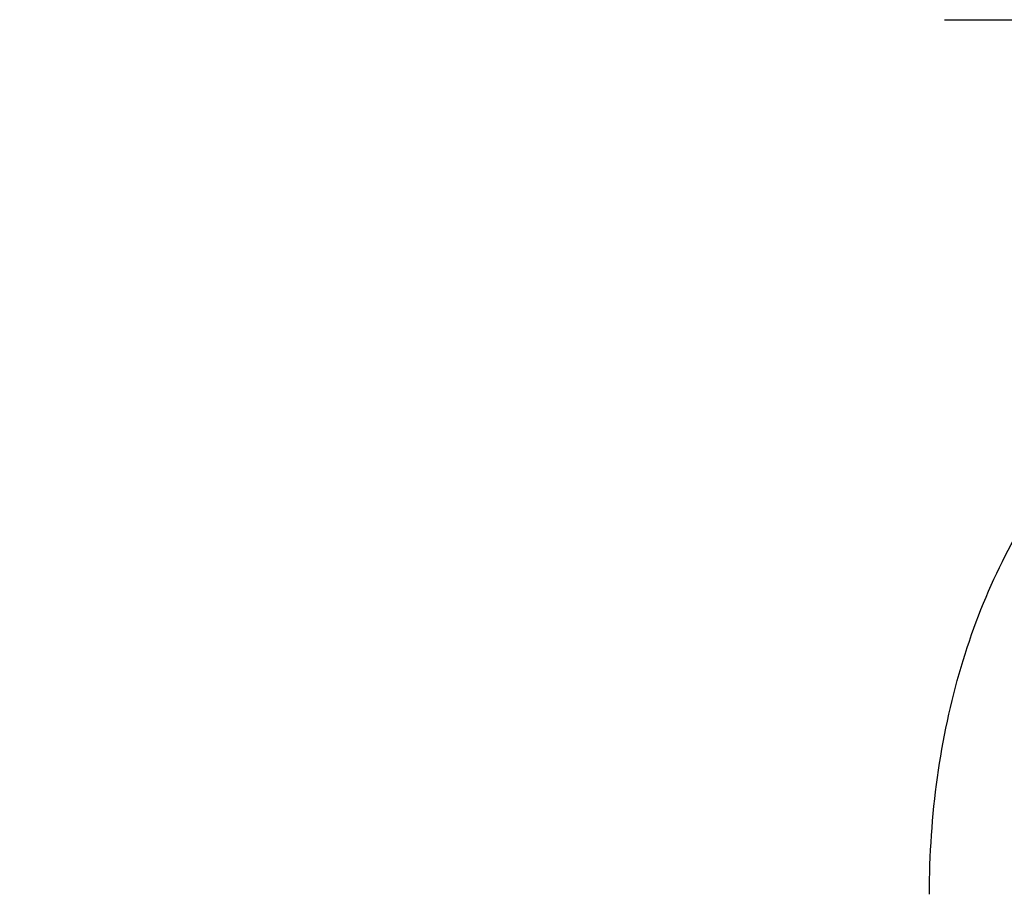
# Model space of a CAD drawing. Units: inches. Extents: x 0 to 17, y 0 to 11.
# Drawn here: x 3.9 to 4, y 8.2 to 8.2 of the extents above; entities that cross this region are included whole.
import ezdxf
from ezdxf import colors
from ezdxf.entities.mleader import LeaderData, LeaderLine
from ezdxf.enums import TextEntityAlignment as Align
from ezdxf.math import Vec2, Vec3

# ---------------------------------------------------------------- set-up
doc = ezdxf.new("R2010")
doc.units = ezdxf.units.IN
doc.header["$MEASUREMENT"] = 0
doc.layers.add('Default', color=7, linetype='Continuous')
doc.layers.add('RE560468_02_27', color=7, linetype='Continuous')
doc.styles.add('SEACAD_Arial', font='arial.ttf')
doc.dimstyles.new('Outline', dxfattribs={"dimtxt": 0.125, "dimasz": 0.25, "dimexe": 0.0625, "dimexo": 0.0625, "dimgap": 0.03125, "dimtad": 0, "dimtih": 1, "dimtoh": 1, "dimlfac": 16.12903225806452, "dimzin": 4, "dimdsep": 46, "dimtxsty": 'SEACAD_Arial', "dimblk1": '_SE_FILLED', "dimblk2": '_SE_FILLED', "dimsah": 1, "dimcen": 0.0625, "dimadec": 0, "dimazin": 0, "dimtfac": 1, "dimtdec": 1, "dimtofl": 0, "dimtmove": 0, "dimatfit": 3, "dimfxl": 1, "dimtolj": 1, "dimtzin": 4, "dimarcsym": 0})

# ---------------------------------------------------------------- blocks, each defined once
blk = doc.blocks.new('_SE_FILLED')
at = {"color": 0}
blk.add_line((0, 0), (-1, 0), dxfattribs=at)
blk.add_solid([(0, 0), (-1, -0.1665), (-1, 0.1665), (0, 0)], dxfattribs=at)
blk = doc.blocks.new('SE1')
at = {"layer": 'RE560468_02_27', "color": 7, "linetype": 'Continuous', "lineweight": 30}
blk.add_line((3.966667538739588, 8.197769269718398), (3.973999077749137, 8.197769269718416), dxfattribs=at)
blk.add_open_spline([(3.966390867515129, 8.181593688392306), (3.966390867515183, 8.18305893229169), (3.966590334156781, 8.184492488248054), (3.96736059596125, 8.187097830345476), (3.967931136435637, 8.188268755025375), (3.969364077792523, 8.190185064015427), (3.970226004870324, 8.190929814694488), (3.97147899191068, 8.191564164225387), (3.971793074560896, 8.191691185073333), (3.97211360601681, 8.191790193978273)], degree=3, knots=[0, 0, 0, 0, 0.25, 0.25, 0.5, 0.5, 0.75, 0.75, 0.8305193041995896, 0.8305193041995896, 0.8305193041995896, 0.8305193041995896], dxfattribs=at)
blk = doc.blocks.new('DMBLK43')
at = {"layer": 'Default', "linetype": 'Continuous', "lineweight": 15}
for points in [[(1.051197546333464, 9.031450558928817), (1.134530878659698, 9.031450558928817), (1.092864212496581, 9.281450555907519)], [(1.051197546333464, 4.60244451946729), (1.092864212496581, 4.352444522488589), (1.134530878659698, 4.60244451946729)]]:
    blk.add_hatch(color=7, dxfattribs=at).paths.add_polyline_path(points)
at = {"layer": 'Default', "color": 7, "linetype": 'Continuous', "lineweight": 15}
for p, q in [((5.575340475319807, 9.281450555907519), (1.030364213251906, 9.28145055590752)), ((1.092864212496581, 7.035697579037546), (1.092864212496581, 9.281450555907519)), ((1.092864212496581, 4.352444522488589), (1.092864212496581, 6.410697625373107)), ((1.585640475319809, 4.352444522488589), (1.030364213251905, 4.352444522488589))]:
    blk.add_line(p, q, dxfattribs=at)
at = {"layer": 'Default', "color": 7, "linetype": 'Continuous', "lineweight": 15, "style": 'SEACAD_Arial'}
for s, p in [('79.50', (0.823842473366146, 6.973197572339053)), ('[', (0.7124294298878852, 6.785697572339053)), (']', (1.424385951627015, 6.785697572339053)), ('2019,3', (0.823842473366146, 6.785697572339053)), ('APPROX.', (0.7069946472791894, 6.598197572339053))]:
    blk.add_text(s, height=0.125, dxfattribs=at).set_placement(p, align=Align.TOP_LEFT)
blk = doc.blocks.new('_DOT')
at = {"color": 0, "linetype": 'ByBlock', "lineweight": -2}
blk.add_line((-0.5, 0), (-1, 0), dxfattribs=at)
at = {"color": 0, "linetype": 'ByBlock', "const_width": 0.5}
blk.add_lwpolyline([(-0.25, 0, 1), (0.25, 0, 1)], format="xyb", close=True, dxfattribs=at)

msp = doc.modelspace()

# ---------------------------------------------------------------- block references
at = {"layer": 'Default'}
msp.add_blockref('SE1', (0, 0), dxfattribs=at)

# ---------------------------------------------------------------- dimensions: what is measured, and where the dimension line sits
at = {"layer": 'Default', "color": 7, "linetype": 'Continuous', "lineweight": 15}
dim = msp.add_linear_dim(base=(1.092864212496581, 9.281450555907519), p1=(1.648140474564485, 4.352444522488589), p2=(5.637840474564483, 9.281450555907519), angle=90, text='\\A1;<>\\XAPPROX.', dimstyle='Outline', override={"dimpost": '\\X'}, dxfattribs=at)
dim.commit()
dim.dimension.update_dxf_attribs({"geometry": 'DMBLK43', "text_midpoint": (1.092864212496581, 6.816947572339052), "dimtype": 160})

# ---------------------------------------------------------------- leaders
ml = msp.add_multileader_mtext('Standard', dxfattribs=at)
ml.set_content('{\\pxsm0.9;\\fMicrosoft Sans Serif|b0||i0||c0|p34;\\W1.;19440\\P}', color=256)
ml.set_leader_properties()
ml.set_arrow_properties(name='DOT')
ml.build(insert=Vec2(0, 0))
ml.multileader.update_dxf_attribs({"leader_type": 0, "dogleg_length": 0, "arrow_head_size": 0.188})
ctx = ml.context
ctx.base_point, ctx.char_height, ctx.arrow_head_size, ctx.landing_gap_size = Vec3(10.09605436823083, 10.4425974148767), 0.188, 0.188, 0.09399999999999999
ctx.text_align_type = 1
notes = []
notes.append((ctx, [(0, (0, 0, 0), (0, 0), (1, 0), 1, [])]))
ctx.mtext.insert, ctx.mtext.alignment = Vec3(10.53075236823083, 10.5381954148767), 2
ml = msp.add_multileader_mtext('Standard', dxfattribs=at)
ml.set_content('{\\pxsm0.9;\\fHelvetica-Narrow|b0||i0||c0|p34;\\W1.;1\\P}', color=256)
ml.set_leader_properties()
ml.set_arrow_properties(name='DOT')
ml.build(insert=Vec2(0, 0))
ml.multileader.update_dxf_attribs({"leader_type": 0, "dogleg_length": 0, "arrow_head_size": 0.09})
ctx = ml.context
ctx.base_point, ctx.char_height, ctx.arrow_head_size, ctx.landing_gap_size = Vec3(11.98775529695125, 10.39316555225942), 0.09, 0.09, 0.045
notes.append((ctx, [(0, (0, 0, 0), (0, 0), (1, 0), 1, [])]))
ctx.mtext.insert = Vec3(12.07775529695125, 10.43816555225942)
ml = msp.add_multileader_mtext('Standard', dxfattribs=at)
ml.set_content('{\\pxsm0.9;\\fHelvetica-Narrow|b0||i0||c0|p34;\\W1.;1\\P}', color=256)
ml.set_leader_properties()
ml.set_arrow_properties(name='DOT')
ml.build(insert=Vec2(0, 0))
ml.multileader.update_dxf_attribs({"leader_type": 0, "dogleg_length": 0, "arrow_head_size": 0.09})
ctx = ml.context
ctx.base_point, ctx.char_height, ctx.arrow_head_size, ctx.landing_gap_size = Vec3(11.63151391857093, 10.39031562123238), 0.09, 0.09, 0.045
notes.append((ctx, [(0, (0, 0, 0), (0, 0), (1, 0), 1, [])]))
ctx.mtext.insert = Vec3(11.72151391857093, 10.43531562123238)
ml = msp.add_multileader_mtext('Standard', dxfattribs=at)
ml.set_content('{\\pxsm0.9;\\fArial|b0||i0||c0|p34;\\W1.;DISCHARGE:\\P8.00 NOMINAL WITH 8 HOLES\\P.88/[22,2] DIA EQUALLY SPACED\\PON A 11.75/[298,5] DIA B.C.\\P}', color=256)
ml.set_leader_properties()
ml.set_arrow_properties(name='_SE_FILLED')
ml.build(insert=Vec2(0, 0))
ml.multileader.update_dxf_attribs({"dogleg_length": 0.5195602334316923, "arrow_head_size": 0.25})
ctx = ml.context
ctx.base_point, ctx.char_height, ctx.arrow_head_size, ctx.landing_gap_size = Vec3(3.177128689400228, 10.14381482569509), 0.125, 0.25, 0.0625
ctx.text_align_type = 2
notes.append((ctx, [(0, (1, 1, 0), (6.510313922831919, 10.11631482569509), (-1, 0), 0.5195602334316923, [(0, [(7.410807826717841, 6.234860547747322)], 0, [])])]))
ctx.mtext.insert, ctx.mtext.alignment = Vec3(5.928253689400227, 10.19612732569509), 3
for ctx, leaders in notes:
    for number, flags, end, landing, length, lines in leaders:
        leader = LeaderData()
        leader.index, (leader.has_last_leader_line, leader.has_dogleg_vector, leader.attachment_direction) = number, flags
        leader.last_leader_point, leader.dogleg_vector, leader.dogleg_length = Vec3(end), Vec3(landing), length
        for number, points, colour, breaks in lines:
            line = LeaderLine()
            line.index, line.vertices, line.color, line.breaks = number, Vec3.list(points), colors.encode_raw_color(colour), breaks
            leader.lines.append(line)
        ctx.leaders.append(leader)

doc.saveas('drawing.dxf')
